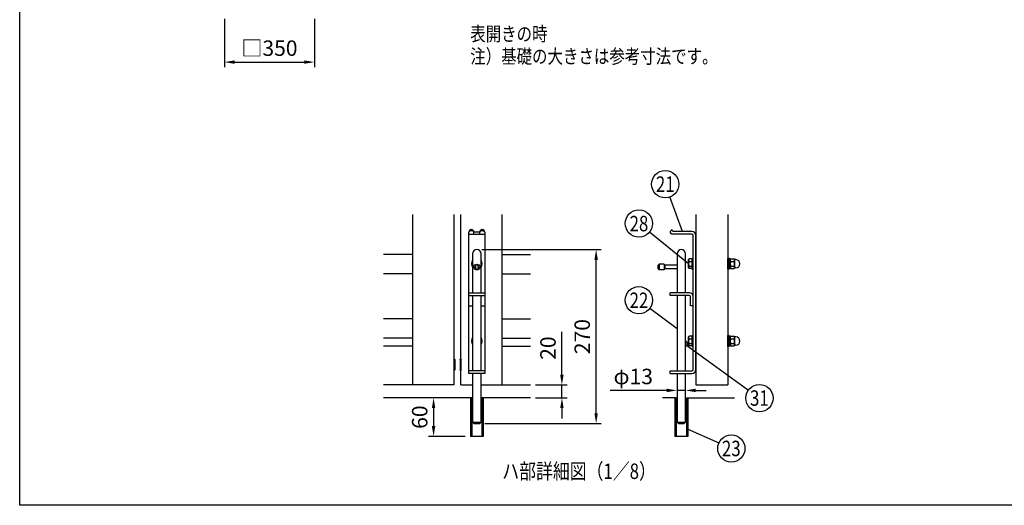
# Model space of a CAD drawing. Extents: x 0 to 7400, y 0 to 5340.
# Drawn here: x 0 to 3824, y 0 to 1884 of the extents above; entities that cross this region are included whole.
import ezdxf
from ezdxf.enums import TextEntityAlignment as Align

# ---------------------------------------------------------------- set-up
doc = ezdxf.new("R2010")
doc.units = 0
doc.header["$LTSCALE"] = 200
doc.header["$MEASUREMENT"] = 0
doc.header["$PDMODE"] = 33
doc.header["$PDSIZE"] = 5
doc.layers.get('DEFPOINTS').update_dxf_attribs({"linetype": 'CONTINUOUS'})
for name, color, linetype in [('MOJI', 6, 'CONTINUOUS'), ('SJC', 1, 'CONTINUOUS'), ('SJC2', 7, 'CONTINUOUS'), ('SUNPOU', 4, 'CONTINUOUS'), ('ZWAKU', 7, 'CONTINUOUS')]:
    doc.layers.add(name, color=color, linetype=linetype)
doc.styles.add('EXT08', font='ROMANS', dxfattribs={"width": 0.8, "bigfont": 'EXTFONT'})
doc.dimstyles.new('SJC', dxfattribs={"dimtxt": 0.18, "dimasz": 0.18, "dimexe": 0.18, "dimexo": 0.0625, "dimgap": 0.09, "dimtad": 0, "dimtih": 1, "dimtoh": 1, "dimdec": 4, "dimzin": 0, "dimdsep": 46, "dimtxsty": 'STANDARD', "dimcen": 0.09, "dimadec": 0, "dimazin": 0, "dimtfac": 1, "dimtdec": 4, "dimtofl": 0, "dimtmove": 0, "dimatfit": 3, "dimfxl": 1, "dimtolj": 1, "dimtzin": 0, "dimarcsym": 0})

# ---------------------------------------------------------------- blocks, each defined once
blk = doc.blocks.new('A$C10A26AE1')
at = {"layer": 'MOJI', "ltscale": 0.5}
for p, q in [((0, 8.9), (0, -8.9)), ((1, 7.9), (1, -7.9))]:
    blk.add_line(p, q, dxfattribs=at)
for centre, start, end in [((0, 7.9), 0, 90), ((0, -7.9), 270, 0)]:
    blk.add_arc(centre, 1, start, end, dxfattribs=at)
blk = doc.blocks.new('A$C7E297298')
at = {"layer": 'MOJI'}
for p, q in [((-100, 595), (-92, 602.5)), ((-90, 597.5), (-92, 602.5)), ((-15, 585), (-90, 585)), ((-15, 595), (-87.5, 595)), ((-10, 60), (-10, 580)), ((0, 60), (0, 580)), ((-25, 357.5), (-100, 357.5)), ((-100, 347.5), (-100, 357.5)), ((-25, 347.5), (-100, 347.5)), ((-20, 307.5), (-20, 342.5)), ((-10, 307.5), (-20, 307.5)), ((-100, 55), (-15, 55)), ((-100, 45), (-100, 55)), ((-100, 45), (-15, 45))]:
    blk.add_line(p, q, dxfattribs=at)
for centre, radius, start, end in [((-90, 595), 10, 180, 270), ((-85.5, 599.5), 4.97, 204.1829, 245.8171), ((-15, 580), 15, 0, 90), ((-15, 580), 5, 0, 90), ((-25, 342.5), 15, 0, 90), ((-25, 342.5), 5, 0, 90), ((-15, 60), 5, 270, 0), ((-15, 60), 15, 270, 0)]:
    blk.add_arc(centre, radius, start, end, dxfattribs=at)
blk = doc.blocks.new('A$C1F5F10EC')
at = {"layer": 'SJC2'}
for p, q in [((0, -21.2), (0, 21.2)), ((4, 21.2), (0, 21.2)), ((4, -21.2), (4, 21.2)), ((4, -19.2), (4, 19.3)), ((9, 19.3), (4, 19.3)), ((9, 1.4), (4, -1.4)), ((9, -19.2), (9, 19.3)), ((9, 16.3), (10.5, 18.8)), ((9, 16.3), (9, -16.2)), ((10.5, 18.8), (23.8, 18.8)), ((10.5, 9.4), (23.8, 9.4)), ((24.9, 16.9), (23.8, 18.8)), ((25.2, 16.5), (25.2, -16.5)), ((30.9, 16.2), (25.9, 16.2)), ((4, -21.2), (0, -21.2)), ((9, -19.2), (4, -19.2)), ((9, -16.2), (10.5, -18.8)), ((10.5, -9.4), (23.8, -9.4)), ((10.5, -18.8), (23.8, -18.8)), ((24.9, -16.9), (23.8, -18.8)), ((30.9, -16.2), (25.9, -16.2))]:
    blk.add_line(p, q, dxfattribs=at)
for centre, radius, start, end in [((17.3, 14.1), 8.31, 145.6158, 214.3842), ((40, 0), 31, 162.412, 197.588), ((16.9, 14.1), 8.31, 325.6158, 34.3842), ((-5.8, 0), 31, 342.412, 17.588), ((26, 17.5), 1.25, 210, 267.6076), ((30.2, 0), 16.2, 272.3924, 87.6076), ((17.3, -14.1), 8.31, 145.6158, 214.3842), ((16.9, -14.1), 8.31, 325.6158, 34.3842), ((26, -17.5), 1.25, 92.3924, 150)]:
    blk.add_arc(centre, radius, start, end, dxfattribs=at)
blk = doc.blocks.new('A$C5D7C7B22')
at = {"layer": 'SJC2'}
for p, q in [((-17.8, 16.2), (-16.3, 18.8)), ((-17.8, -16.2), (-17.8, 16.2)), ((-4, 18.8), (-16.3, 18.8)), ((-16.3, 9.4), (-4, 9.4)), ((-4, -21.2), (-4, 21.2)), ((-4, 21.2), (0, 21.2)), ((-4, -18.8), (-4, 18.8)), ((0, -21.2), (0, 21.2)), ((-17.8, -16.2), (-16.3, -18.8)), ((-16.3, -9.4), (-4, -9.4)), ((-4, -18.8), (-16.3, -18.8)), ((-4, -21.2), (0, -21.2))]:
    blk.add_line(p, q, dxfattribs=at)
for centre, radius, start, end in [((-9.4, 14.1), 8.31, 145.6158, 214.3842), ((13.3, 0), 31, 162.412, 197.588), ((-9.4, -14.1), 8.31, 145.6158, 214.3842)]:
    blk.add_arc(centre, radius, start, end, dxfattribs=at)
at = {"layer": 'SUNPOU'}
blk.add_blockref('A$C1F5F10EC', (135, 0), dxfattribs=at)
blk = doc.blocks.new('A$C7C7816D4')
at = {"layer": 'SJC2'}
for p, q in [((0, -3.5), (0, 3.5)), ((0, 3.5), (0.8, 3.4)), ((2.6, -1.5), (2.6, 1.5)), ((0, -3.5), (0.8, -3.4))]:
    blk.add_line(p, q, dxfattribs=at)
for centre, start, end in [((0.7, 1.5), 0, 85), ((0.7, -1.5), 275, 0)]:
    blk.add_arc(centre, 1.95, start, end, dxfattribs=at)
blk = doc.blocks.new('*D20')
at = {"layer": 'DEFPOINTS', "color": 0}
for p in [(2553, 445.8), (2553, 445.8), (2585.5, 445.8)]:
    blk.add_point(p, dxfattribs=at)
at = {"layer": 'SUNPOU', "color": 0, "lineweight": -2}
for p, q in [((2513, 445.8), (2292.4, 445.8)), ((2585.5, 445.8), (2553, 445.8)), ((2625.5, 445.8), (2665.5, 445.8))]:
    blk.add_line(p, q, dxfattribs=at)
at = {"layer": 'SUNPOU', "color": 0}
for points in [[(2513, 452.4), (2513, 439.1), (2553, 445.8)], [(2625.5, 452.4), (2625.5, 439.1), (2585.5, 445.8)]]:
    blk.add_solid(points, dxfattribs=at)
at = {"layer": 'SUNPOU', "color": 0, "insert": (2382.7, 499.8), "char_height": 60, "attachment_point": 5, "style": 'EXT08'}
blk.add_mtext('\\A1;φ13', dxfattribs=at)
blk = doc.blocks.new('*D21')
at = {"layer": 'DEFPOINTS', "color": 0}
for p in [(1775, 992), (2238.5, 992), (1786.5, 317)]:
    blk.add_point(p, dxfattribs=at)
at = {"layer": 'SUNPOU', "color": 0, "lineweight": -2}
for p, q in [((1795, 992), (2258.5, 992)), ((2238.5, 357), (2238.5, 952)), ((1806.5, 317), (2258.5, 317))]:
    blk.add_line(p, q, dxfattribs=at)
at = {"layer": 'SUNPOU', "color": 0}
for points in [[(2231.8, 952), (2245.2, 952), (2238.5, 992)], [(2231.8, 357), (2245.2, 357), (2238.5, 317)]]:
    blk.add_solid(points, dxfattribs=at)
at = {"layer": 'SUNPOU', "color": 0, "insert": (2184.5, 654.5), "char_height": 60, "attachment_point": 5, "rotation": 90, "style": 'EXT08'}
blk.add_mtext('\\A1;270', dxfattribs=at)
blk = doc.blocks.new('*D22')
at = {"layer": 'DEFPOINTS', "color": 0}
for p in [(1983, 467), (2105.5, 467), (1983, 417)]:
    blk.add_point(p, dxfattribs=at)
at = {"layer": 'SUNPOU', "color": 0, "lineweight": -2}
for p, q in [((2105.5, 507), (2105.5, 672.7)), ((2003, 467), (2125.5, 467)), ((2105.5, 417), (2105.5, 467)), ((2003, 417), (2125.5, 417)), ((2105.5, 377), (2105.5, 337))]:
    blk.add_line(p, q, dxfattribs=at)
at = {"layer": 'SUNPOU', "color": 0}
for points in [[(2098.9, 507), (2112.2, 507), (2105.5, 467)], [(2098.9, 377), (2112.2, 377), (2105.5, 417)]]:
    blk.add_solid(points, dxfattribs=at)
at = {"layer": 'SUNPOU', "color": 0, "insert": (2051.5, 609.8), "char_height": 60, "attachment_point": 5, "rotation": 90, "style": 'EXT08'}
blk.add_mtext('\\A1;20', dxfattribs=at)
blk = doc.blocks.new('*D23')
at = {"layer": 'DEFPOINTS', "color": 0}
for p in [(1752.8, 417), (1607.3, 267), (1750.3, 267)]:
    blk.add_point(p, dxfattribs=at)
at = {"layer": 'SUNPOU', "color": 0, "lineweight": -2}
for p, q in [((1732.8, 417), (1587.3, 417)), ((1607.3, 377), (1607.3, 307)), ((1730.3, 267), (1587.3, 267))]:
    blk.add_line(p, q, dxfattribs=at)
at = {"layer": 'SUNPOU', "color": 0}
for points in [[(1600.6, 377), (1614, 377), (1607.3, 417)], [(1600.6, 307), (1614, 307), (1607.3, 267)]]:
    blk.add_solid(points, dxfattribs=at)
at = {"layer": 'SUNPOU', "color": 0, "insert": (1553.3, 342), "char_height": 60, "attachment_point": 5, "rotation": 90, "style": 'EXT08'}
blk.add_mtext('\\A1;60', dxfattribs=at)
blk = doc.blocks.new('CALCOMP_TECHJET720A3')
at = {"layer": 'ZWAKU', "color": 2}
blk.add_lwpolyline([(0, 0), (0, 267), (370, 267), (370, 0)], close=True, dxfattribs=at)
blk = doc.blocks.new('*D35')
at = {"layer": 'DEFPOINTS', "color": 0}
for p in [(794.8, 1907.3), (1144.8, 1907.3), (1144.8, 1719.6)]:
    blk.add_point(p, dxfattribs=at)
at = {"layer": 'SUNPOU', "lineweight": -2}
for p, q in [((794.8, 1887.3), (794.8, 1699.6)), ((1144.8, 1887.3), (1144.8, 1699.6)), ((834.8, 1719.6), (1104.8, 1719.6))]:
    blk.add_line(p, q, dxfattribs=at)
at = {"layer": 'SUNPOU'}
for points in [[(834.8, 1726.2), (834.8, 1712.9), (794.8, 1719.6)], [(1104.8, 1726.2), (1104.8, 1712.9), (1144.8, 1719.6)]]:
    blk.add_solid(points, dxfattribs=at)
at = {"layer": 'SUNPOU', "insert": (969.8, 1773.6), "char_height": 60, "attachment_point": 5, "style": 'EXT08'}
blk.add_mtext('\\A1;□350', dxfattribs=at)

msp = doc.modelspace()

# ---------------------------------------------------------------- linework, layer by layer
at = {"layer": 'MOJI'}
for p, q in [((1744.0166147, 511.971581), (1744.0166147, 1060.096581)), ((1744.0166147, 1051.971581), (1806.5166147, 1051.971581)), ((1744.0166147, 1051.971581), (1806.5166147, 1051.971581)), ((1754.0166147, 1069.471581), (1754.0166147, 1069.471581)), ((1764.0166147, 1051.971581), (1764.0166147, 1060.096581)), ((1786.5166147, 1060.096581), (1764.0166147, 1060.096581)), ((1786.5166147, 1051.971581), (1786.5166147, 1060.096581)), ((1796.5166147, 1069.471581), (1796.5166147, 1069.471581)), ((1806.5166147, 1060.096581), (1806.5166147, 511.971581)), ((1759.0166147, 975.721581), (1759.0166147, 824.471581)), ((1775.2666147, 991.971581), (1775.2666147, 991.971581)), ((1791.5166147, 824.471581), (1791.5166147, 975.721581)), ((2553.0125062, 975.721581), (2553.0125062, 824.471581)), ((2569.2625062, 991.971581), (2569.2625062, 991.971581)), ((2585.5125062, 824.471581), (2585.5125062, 975.721581)), ((2478.0125062, 930.721581), (2483.0125062, 935.721581)), ((2478.0125062, 930.721581), (2478.0125062, 918.221581)), ((2478.0125062, 918.221581), (2483.0125062, 913.221581)), ((2503.0125062, 935.721581), (2483.0125062, 935.721581)), ((2483.0125062, 935.721581), (2483.0125062, 913.221581)), ((2503.0125062, 935.5583872), (2503.0125062, 913.1497574)), ((2503.0125062, 934.471581), (2505.5125062, 931.971581)), ((2553.0125062, 931.971581), (2505.5125062, 931.971581)), ((2505.5125062, 931.971581), (2505.5125062, 916.971581)), ((2503.0125062, 913.221581), (2483.0125062, 913.221581)), ((2503.0125062, 914.471581), (2505.5125062, 916.971581)), ((2553.0125062, 916.971581), (2505.5125062, 916.971581)), ((1744.0166147, 824.471581), (1806.5166147, 824.471581)), ((1744.0166147, 814.471581), (1806.5166147, 814.471581)), ((1759.0166147, 814.471581), (1759.0166147, 521.971581)), ((1791.5166147, 521.971581), (1791.5166147, 814.471581)), ((2553.0125062, 814.471581), (2553.0125062, 521.971581)), ((2585.5125062, 521.971581), (2585.5125062, 814.471581)), ((1744.0166147, 774.471581), (1759.0166147, 774.471581)), ((1791.5166147, 774.471581), (1806.5166147, 774.471581)), ((1806.5166147, 521.971581), (1744.0166147, 521.971581)), ((1806.5166147, 511.971581), (1744.0166147, 511.971581)), ((1759.0166147, 511.971581), (1759.0166147, 321.971581)), ((1791.5166147, 321.971581), (1791.5166147, 511.971581)), ((2553.0125062, 511.971581), (2553.0125062, 321.971581)), ((2585.5125062, 321.971581), (2585.5125062, 511.971581)), ((1759.0166147, 321.971581), (1764.0166147, 316.971581)), ((1759.0166147, 321.971581), (1791.5166147, 321.971581)), ((1764.0166147, 316.971581), (1786.5166147, 316.971581)), ((1786.5166147, 316.971581), (1791.5166147, 321.971581)), ((2553.0125062, 321.971581), (2585.5125062, 321.971581)), ((2553.0125062, 321.971581), (2558.0125062, 316.971581)), ((2558.0125062, 316.971581), (2580.5125062, 316.971581)), ((2580.5125062, 316.971581), (2585.5125062, 321.971581))]:
    msp.add_line(p, q, dxfattribs=at)
for radius in [11.25, 6.25]:
    msp.add_circle((1775.2666147, 924.471581), radius, dxfattribs=at)
for centre, radius, start, end in [((1753.9275714, 1059.5457272), 9.9262532, 89.4860223688, 176.8187570993), ((1754.0166147, 1051.0490399), 13.4854737, 42.137349153, 137.862650847), ((1754.105658, 1059.5457272), 9.9262532, 3.1812429007, 90.5139776312), ((1796.2806543, 1050.8754942), 13.6798346, 41.5575481967, 136.8185918824), ((1796.4275714, 1059.5457272), 9.9262532, 89.4860223688, 176.8187570993), ((1796.605658, 1059.5457272), 9.9262532, 3.1812429007, 90.5139776312), ((1775.2666147, 975.721581), 16.25, 90, 180), ((1775.2666147, 975.721581), 16.25, 0, 90), ((2569.2625062, 975.721581), 16.25, 90, 180), ((2569.2625062, 975.721581), 16.25, 0, 90)]:
    msp.add_arc(centre, radius, start, end, dxfattribs=at)
at = {"layer": 'SJC'}
for p, q in [((1526.5166147, 466.971581), (1526.5166147, 1128.1691768)), ((1687.7666147, 466.971581), (1687.7666147, 1128.1691768)), ((1712.7666147, 466.971581), (1712.7666147, 1128.1691768)), ((1874.0166147, 466.971581), (1874.0166147, 1128.1691768)), ((2625.5125062, 1128.1691768), (2625.5125062, 466.971581)), ((2750.5125062, 1128.1691768), (2750.5125062, 466.971581)), ((1526.5166147, 973.2205885), (1412.8259484, 973.2205885)), ((1874.0166147, 973.2205885), (1982.9958666, 973.2205885)), ((1526.5166147, 898.2205885), (1412.8259484, 898.2205885)), ((1874.0166147, 898.2205885), (1982.9958666, 898.2205885)), ((1526.5166147, 723.2195785), (1412.8259484, 723.2195785)), ((1874.0166147, 723.2195785), (1982.9958666, 723.2195785)), ((1526.5166147, 648.2195785), (1412.8259484, 648.2195785)), ((1526.5166147, 616.971581), (1412.8259484, 616.971581)), ((1874.0166147, 648.2195785), (1982.9958666, 648.2195785)), ((1874.0166147, 616.971581), (1982.9958666, 616.971581)), ((1526.5166147, 466.971581), (1412.8259484, 466.971581)), ((1687.7666147, 466.971581), (1526.5166147, 466.971581)), ((1712.7666147, 466.971581), (1759.0166147, 466.971581)), ((1791.5166147, 466.971581), (1874.0166147, 466.971581)), ((1874.0166147, 466.971581), (1982.9958666, 466.971581)), ((2625.5125062, 466.971581), (2750.5125062, 466.971581)), ((1750.2666147, 416.971581), (1750.2666147, 266.971581)), ((1800.2666147, 416.971581), (1800.2666147, 266.971581)), ((2549.2625062, 416.971581), (2495.6051266, 416.971581)), ((2544.2625062, 416.971581), (2544.2625062, 266.971581)), ((2589.2625062, 416.971581), (2775.5125062, 416.971581)), ((2594.2625062, 416.971581), (2594.2625062, 266.971581)), ((1800.2666147, 266.971581), (1750.2666147, 266.971581)), ((2594.2625062, 266.971581), (2544.2625062, 266.971581))]:
    msp.add_line(p, q, dxfattribs=at)
at = {"layer": 'SJC2'}
for p, q in [((1755.2666147, 416.971581), (1412.8259484, 416.971581)), ((1755.2666147, 416.971581), (1755.2666147, 266.971581)), ((1982.9958666, 416.971581), (1795.2666147, 416.971581)), ((1795.2666147, 416.971581), (1795.2666147, 266.971581)), ((2549.2625062, 416.971581), (2549.2625062, 266.971581)), ((2589.2625062, 416.971581), (2589.2625062, 266.971581))]:
    msp.add_line(p, q, dxfattribs=at)
for points in [[(1759.0166147, 946.3535229), (1759.0166147, 946.3535229), (1759.0166147, 927.5896391)], [(1791.5166147, 927.5896391), (1791.5166147, 946.3535229)], [(1759.0166147, 646.3535229), (1759.0166147, 646.3535229), (1759.0166147, 627.5896391)], [(1791.5166147, 627.5896391), (1791.5166147, 646.3535229)]]:
    msp.add_lwpolyline(points, dxfattribs=at)
for centre, radius, start, end in [((1775.2666147, 936.971581), 21.25, 139.8808331016, 220.1191668984), ((1775.2666147, 936.971581), 19.25, 147.5816040525, 212.4183959475), ((1775.2666147, 936.971581), 21.25, 319.8808331016, 40.1191668984), ((1775.2666147, 936.971581), 19.25, 327.5816040526, 32.4183959474), ((1775.2666147, 636.971581), 21.25, 139.8808331016, 220.1191668984), ((1775.2666147, 636.971581), 21.25, 319.8808331016, 40.1191668984), ((1775.2666147, 636.971581), 19.25, 147.5816040525, 212.4183959475), ((1775.2666147, 636.971581), 19.25, 327.5816040526, 32.4183959474)]:
    msp.add_arc(centre, radius, start, end, dxfattribs=at)
at = {"layer": 'SUNPOU'}
for p, q in [((2574.2625062, 1061.971581), (2525.1231342, 1196.2471376)), ((2597.7625062, 936.971581), (2445.9732443, 1059.7017871)), ((2553.0125062, 684.9845788), (2447.2617015, 763.7682179)), ((2591.081253, 620.3916282), (2829.5256322, 447.1248137)), ((2591.7625062, 296.0460522), (2714.9427374, 241.8500831))]:
    msp.add_line(p, q, dxfattribs=at)
for centre in [(2506.9086813, 1246.0189539), (2404.7597785, 1093.0252059), (2404.7597785, 795.4318649), (2872.4012384, 415.9690376), (2763.454918, 220.5060362)]:
    msp.add_circle(centre, 53, dxfattribs=at)

# ---------------------------------------------------------------- block references
for name, p in [('A$C7E297298', (2625.5125062, 466.971581)), ('A$C5D7C7B22', (2615.5125062, 936.971581)), ('A$C5D7C7B22', (2615.5125062, 636.971581))]:
    msp.add_blockref(name, p, dxfattribs=at)
at = {"layer": 'SUNPOU', "yscale": 2.5, "zscale": 2.5}
for name, p, xscale in [('A$C7C7816D4', (2585.5125062, 626.971581), 2.5), ('A$C10A26AE1', (1687.7666147, 545.721581), 2.5), ('A$C10A26AE1', (1712.7666147, 545.721581), -2.5)]:
    msp.add_blockref(name, p, dxfattribs=dict(at, xscale=xscale))
at = {"layer": 'ZWAKU', "xscale": 20, "yscale": 20, "zscale": 20}
msp.add_blockref('CALCOMP_TECHJET720A3', (0.0000053, 0.0000003), dxfattribs=at)

# ---------------------------------------------------------------- texts
at = {"layer": 'MOJI', "style": 'EXT08', "width": 0.8}
for s, height, p in [('表開きの時', 55, (1749.5431102, 1801.5290014)), ('注）基礎の大きさは参考寸法です。', 55, (1749.5431102, 1714.4480987)), ('ハ部詳細図（1／8）', 60, (1873.9684001, 102.07519))]:
    msp.add_text(s, height=height, dxfattribs=at).set_placement(p)
at = {"layer": 'SUNPOU', "style": 'EXT08', "width": 0.8}
for s, p in [('21', (2506.9086813, 1246.0189539)), ('28', (2404.7597785, 1093.0252059)), ('22', (2404.7597785, 795.4318649)), ('31', (2872.4012384, 415.9690376)), ('23', (2763.454918, 220.5060362))]:
    msp.add_text(s, height=60, dxfattribs=at).set_placement(p, align=Align.MIDDLE_CENTER)

# ---------------------------------------------------------------- dimensions: what is measured, and where the dimension line sits
at = {"layer": 'SUNPOU'}
for base, p1, p2, text, override, picture, middle in [((1144.7878323, 1719.5564258), (794.7878323, 1907.2732404), (1144.7878323, 1907.2732404), '□<>', {"dimscale": 20, "dimtxt": 3, "dimasz": 2, "dimexe": 1, "dimexo": 1, "dimgap": 1.2, "dimtad": 1, "dimtih": 0, "dimtoh": 0, "dimdec": 2, "dimzin": 8, "dimtxsty": 'EXT08', "dimclrd": 256, "dimclre": 256, "dimclrt": 256, "dimaunit": 1, "dimtofl": 1, "dimtmove": 2}, '*D35', (969.7878323, 1773.5564258)), ((2553.0125062, 445.7659525), (2585.5125062, 445.7659525), (2553.0125062, 445.7659525), 'φ<>', {"dimscale": 20, "dimtxt": 3, "dimasz": 2, "dimexe": 1, "dimexo": 1, "dimgap": 1.2, "dimtad": 1, "dimtih": 0, "dimtoh": 0, "dimdec": 2, "dimlfac": 0.4, "dimzin": 8, "dimtxsty": 'EXT08', "dimtofl": 1, "dimtmove": 0, "dimarcsym": 1}, '*D20', (2382.7267919, 499.7659525))]:
    dim = msp.add_linear_dim(base=base, p1=p1, p2=p2, text=text, dimstyle='SJC', override=override, dxfattribs=at)
    dim.commit()
    dim.dimension.update_dxf_attribs({"geometry": picture, "text_midpoint": middle})
for base, p1, p2, picture, middle in [((2238.4950725, 991.9692119), (1786.5166147, 316.971581), (1774.9891409, 991.9692119), '*D21', (2184.4950725, 654.4703964)), ((2105.526293, 466.971581), (1982.9958666, 416.971581), (1982.9958666, 466.971581), '*D22', (2051.526293, 609.8287239)), ((1607.2940609, 266.971581), (1752.7666147, 416.971581), (1750.2666147, 266.971581), '*D23', (1553.2940609, 341.971581))]:
    dim = msp.add_linear_dim(base=base, p1=p1, p2=p2, angle=90, dimstyle='SJC', override={"dimscale": 20, "dimtxt": 3, "dimasz": 2, "dimexe": 1, "dimexo": 1, "dimgap": 1.2, "dimtad": 1, "dimtih": 0, "dimtoh": 0, "dimdec": 2, "dimlfac": 0.4, "dimzin": 8, "dimtxsty": 'EXT08', "dimtofl": 1, "dimarcsym": 1}, dxfattribs=at)
    dim.commit()
    dim.dimension.update_dxf_attribs({"geometry": picture, "text_midpoint": middle})

doc.saveas('drawing.dxf')
